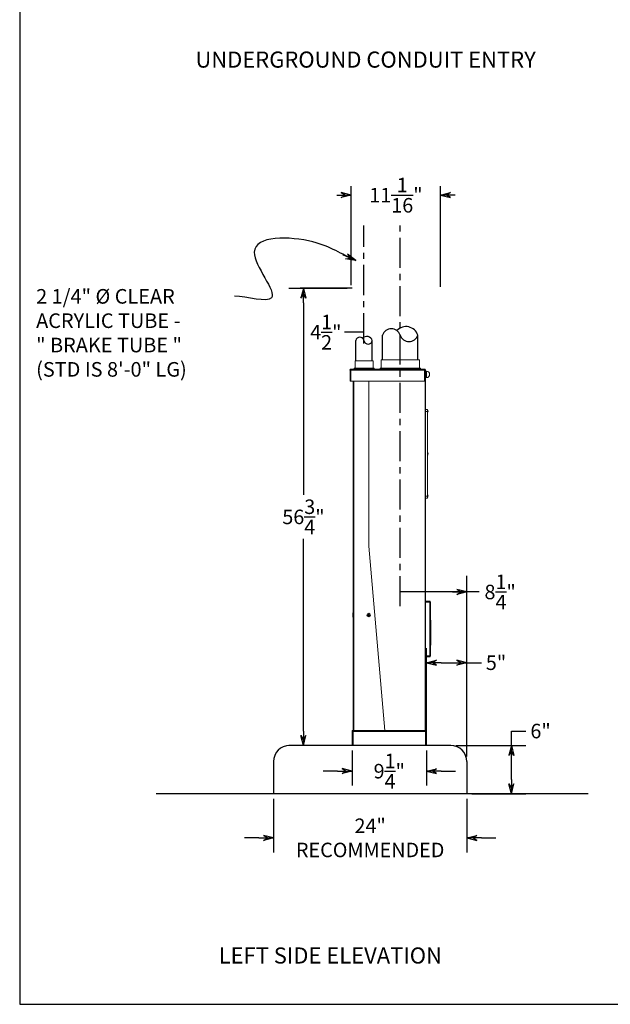
# Model space of a CAD drawing. Extents: x 1247 to 2489, y 336 to 541.
# Drawn here: x 1954 to 2027, y 336 to 458 of the extents above; entities that cross this region are included whole.
import ezdxf
from ezdxf.enums import TextEntityAlignment as Align

# ---------------------------------------------------------------- set-up
doc = ezdxf.new("R2010")
doc.units = 0
doc.header["$LTSCALE"] = 2
doc.header["$MEASUREMENT"] = 0
doc.linetypes.add('CENTER', pattern=[2, 1.25, -0.25, 0.25, -0.25])
doc.layers.get('0').update_dxf_attribs({"linetype": 'CONTINUOUS'})
doc.layers.get('Defpoints').update_dxf_attribs({"linetype": 'CONTINUOUS'})
doc.dimstyles.get("Standard").update_dxf_attribs({"dimtxt": 0.18, "dimasz": 0.18, "dimexe": 0.18, "dimexo": 0.0625, "dimgap": 0.09, "dimtad": 0, "dimtih": 1, "dimtoh": 1, "dimdec": 4, "dimzin": 0, "dimdsep": 46, "dimtxsty": 'Standard', "dimcen": 0.09, "dimadec": 0, "dimazin": 0, "dimtfac": 1, "dimtdec": 4, "dimtofl": 0, "dimtmove": 0, "dimatfit": 3, "dimfxl": 0, "dimtolj": 1, "dimtzin": 0, "dimarcsym": 0})

# ---------------------------------------------------------------- blocks, each defined once
blk = doc.blocks.new('BORDER')
for p, q in [((0, 1), (0, 0)), ((0, 0), (1, 0))]:
    blk.add_line(p, q)
blk = doc.blocks.new('CATALOGPAPERAIR')
at = {"xscale": 443.2082176208496, "yscale": 332.4061632156372, "zscale": 443.2082176208496}
blk.add_blockref('BORDER', (8.17, 8.35), dxfattribs=at)
for tag, p, height in [('REV1', (379.87, 335.22), 3), ('REV2', (379.87, 326.53), 3), ('DWG#', (394.87, 11.6), 2.5), ('DATE', (429.68, 11.6), 2.5)]:
    blk.add_attdef(tag, p, '', height=height)
for tag, p in [('FIRSTLINE', (402.68, 38.16)), ('SECONDLINE', (402.68, 30.97)), ('THIRDLINE', (402.68, 23.85))]:
    blk.add_attdef(tag, text='', height=3).set_placement(p, align=Align.MIDDLE_CENTER)
blk = doc.blocks.new('ARROW', base_point=(63.5, 24.562))
for p, q in [((62.5, 24.562), (63.5, 24.562)), ((63.5, 24.562), (62.812, 24.734)), ((62.812, 24.734), (63.099, 24.562)), ((63.5, 24.562), (62.812, 24.391)), ((62.812, 24.391), (63.099, 24.562))]:
    blk.add_line(p, q)
blk = doc.blocks.new('*D229')
at = {"color": 0, "lineweight": -2}
for p, q in [((2014.77, 368.38), (2014.77, 370.18)), ((2014.77, 370.18), (2016.57, 370.18)), ((2007.86, 368.38), (2016.57, 368.38)), ((2014.77, 364.18), (2014.77, 366.58)), ((2009.86, 362.38), (2016.57, 362.38))]:
    blk.add_line(p, q, dxfattribs=at)
at = {"layer": 'Defpoints', "color": 0}
for p in [(2007.24, 368.38), (2014.77, 368.38), (2009.24, 362.38)]:
    blk.add_point(p, dxfattribs=at)
at = {"color": 0, "lineweight": -2, "xscale": 1.8, "yscale": 1.8, "zscale": 1.8}
for p, rotation in [((2014.77, 368.38), 90), ((2014.77, 362.38), 270)]:
    blk.add_blockref('ARROW', p, dxfattribs=dict(at, rotation=rotation))
at = {"color": 7, "insert": (2018.39, 370.18), "char_height": 1.8, "attachment_point": 5}
blk.add_mtext('\\A1;6"', dxfattribs=at)
blk = doc.blocks.new('*D230')
at = {"color": 0, "lineweight": -2}
for p, q in [((1994.99, 367.76), (1994.99, 363.4)), ((2004.24, 367.76), (2004.24, 363.4)), ((1993.19, 365.2), (1991.39, 365.2)), ((2006.04, 365.2), (2007.84, 365.2))]:
    blk.add_line(p, q, dxfattribs=at)
at = {"layer": 'Defpoints', "color": 0}
for p in [(1994.99, 368.38), (2004.24, 368.38), (2004.24, 365.2)]:
    blk.add_point(p, dxfattribs=at)
at = {"color": 0, "lineweight": -2, "xscale": 1.8, "yscale": 1.8, "zscale": 1.8}
blk.add_blockref('ARROW', (1994.99, 365.2), dxfattribs=at)
at = {"color": 0, "lineweight": -2, "xscale": 1.8, "yscale": 1.8, "zscale": 1.8, "rotation": 180}
blk.add_blockref('ARROW', (2004.24, 365.2), dxfattribs=at)
at = {"color": 7, "insert": (1999.61, 365.2), "char_height": 1.8, "attachment_point": 5}
blk.add_mtext('\\A1;9{\\H1.000000x;\\S1/4;}"', dxfattribs=at)
blk = doc.blocks.new('*D232')
at = {"color": 0, "lineweight": -2}
for p, q in [((2004.24, 369.01), (2004.24, 380.46)), ((2009.24, 367.01), (2009.24, 380.46)), ((2006.04, 378.66), (2007.44, 378.66)), ((2009.24, 378.66), (2011.04, 378.66))]:
    blk.add_line(p, q, dxfattribs=at)
at = {"layer": 'Defpoints', "color": 0}
for p in [(2009.24, 378.66), (2004.24, 368.38), (2009.24, 366.38)]:
    blk.add_point(p, dxfattribs=at)
at = {"color": 0, "lineweight": -2, "xscale": 1.8, "yscale": 1.8, "zscale": 1.8, "rotation": 180}
blk.add_blockref('ARROW', (2004.24, 378.66), dxfattribs=at)
at = {"color": 0, "lineweight": -2, "xscale": 1.8, "yscale": 1.8, "zscale": 1.8}
blk.add_blockref('ARROW', (2009.24, 378.66), dxfattribs=at)
at = {"color": 7, "insert": (2012.86, 378.66), "char_height": 1.8, "attachment_point": 5}
blk.add_mtext('\\A1;5"', dxfattribs=at)
blk = doc.blocks.new('*D242')
at = {"color": 0, "lineweight": -2}
for p, q in [((1985.24, 361.76), (1985.24, 355.12)), ((2009.24, 361.76), (2009.24, 355.12)), ((1983.44, 356.92), (1981.64, 356.92)), ((2011.04, 356.92), (2012.84, 356.92))]:
    blk.add_line(p, q, dxfattribs=at)
at = {"layer": 'Defpoints', "color": 0}
for p in [(1985.24, 362.38), (2009.24, 362.38), (2009.24, 356.92)]:
    blk.add_point(p, dxfattribs=at)
at = {"color": 0, "lineweight": -2, "xscale": 1.8, "yscale": 1.8, "zscale": 1.8}
blk.add_blockref('ARROW', (1985.24, 356.92), dxfattribs=at)
at = {"color": 0, "lineweight": -2, "xscale": 1.8, "yscale": 1.8, "zscale": 1.8, "rotation": 180}
blk.add_blockref('ARROW', (2009.24, 356.92), dxfattribs=at)
at = {"color": 7, "insert": (1997.24, 356.92), "char_height": 1.8, "attachment_point": 5}
blk.add_mtext('\\A1;24"\\PRECOMMENDED', dxfattribs=at)
blk = doc.blocks.new('*D255')
at = {"color": 0, "lineweight": -2}
for p, q in [((1994.37, 425.13), (1987.16, 425.13)), ((1988.96, 423.33), (1988.96, 399.48)), ((1988.96, 370.18), (1988.96, 394.03)), ((1991.02, 368.38), (1987.16, 368.38))]:
    blk.add_line(p, q, dxfattribs=at)
at = {"layer": 'Defpoints', "color": 0}
for p in [(1988.96, 425.13), (1995, 425.13), (1991.65, 368.38)]:
    blk.add_point(p, dxfattribs=at)
at = {"color": 0, "lineweight": -2, "xscale": 1.8, "yscale": 1.8, "zscale": 1.8}
for p, rotation in [((1988.96, 425.13), 90), ((1988.96, 368.38), 270)]:
    blk.add_blockref('ARROW', p, dxfattribs=dict(at, rotation=rotation))
at = {"color": 7, "insert": (1988.96, 396.76), "char_height": 1.8, "attachment_point": 5}
blk.add_mtext('\\A1;56{\\H1.000000x;\\S3/4;}"', dxfattribs=at)
blk = doc.blocks.new('A$C603A59BD')
at = {"color": 7, "linetype": 'Continuous', "lineweight": 15}
for p, q in [((-8.88, 47.73), (-8.88, 46.86)), ((-8.88, 47.73), (-6.63, 47.73)), ((-6.63, 46.86), (-6.63, 47.73)), ((-5.63, 47.86), (-5.63, 46.86)), ((-5.63, 47.86), (-0.88, 47.86)), ((-0.88, 46.86), (-0.88, 47.86)), ((-9.5, 45.23), (-9.5, 46.61)), ((-9.38, 46.61), (-9.5, 46.61)), ((-9.38, 46.61), (-9.38, 46.73)), ((-9.38, 46.73), (-0.25, 46.73)), ((-0.25, 46.61), (-9.38, 46.61)), ((-9.38, 46.61), (-9.38, 45.23)), ((-9, 46.86), (-6.5, 46.86)), ((-5.75, 46.86), (-0.75, 46.86)), ((-0.25, 46.61), (-0.25, 46.73)), ((-0.25, 45.23), (-0.25, 46.61)), ((-0.25, 46.61), (-0.13, 46.61)), ((-0.13, 46.61), (-0.13, 45.23)), ((-0.13, 46.57), (-0.12, 46.57)), ((-0.13, 46.45), (-0.12, 46.45)), ((-0.12, 46.57), (-0.12, 46.45)), ((0, 46.48), (-0.12, 46.48)), ((-0.12, 46.45), (-0.12, 45.45)), ((0, 45.67), (0, 46.48)), ((-9.38, 45.23), (-9.5, 45.23)), ((-0.25, 45.23), (-9.38, 45.23)), ((-9.13, 16.45), (-9.13, 45.23)), ((-9.02, 1.87), (-9.02, 45.23)), ((-7.17, 45.23), (-7.17, 24.73)), ((-0.13, 45.23), (-0.25, 45.23)), ((-0.18, 1.87), (-0.18, 45.23)), ((-0.13, 45.45), (-0.12, 45.45)), ((-0.13, 45.32), (-0.12, 45.32)), ((-0.13, 45.31), (-0.13, 45.31)), ((-0.12, 45.67), (0, 45.67)), ((-0.12, 45.67), (-0.12, 45.66)), ((-0.12, 45.66), (-0.12, 45.66)), ((-0.12, 45.64), (-0.12, 45.64)), ((-0.12, 45.64), (-0.12, 45.63)), ((-0.12, 45.64), (-0.12, 45.64)), ((-0.12, 45.64), (-0.12, 45.64)), ((-0.12, 45.64), (-0.12, 45.64)), ((-0.12, 45.64), (-0.12, 45.64)), ((-0.12, 45.64), (-0.12, 45.64)), ((-0.12, 45.64), (-0.12, 45.64)), ((-0.12, 45.63), (-0.12, 45.63)), ((-0.12, 45.63), (-0.12, 45.62)), ((-0.12, 45.62), (-0.12, 45.62)), ((-0.12, 45.62), (-0.12, 45.61)), ((-0.12, 45.61), (-0.12, 45.61)), ((-0.12, 45.61), (-0.12, 45.6)), ((-0.12, 45.6), (-0.12, 45.6)), ((-0.12, 45.6), (-0.12, 45.58)), ((-0.12, 45.58), (-0.12, 45.58)), ((-0.12, 45.58), (-0.12, 45.57)), ((-0.12, 45.57), (-0.12, 45.57)), ((-0.12, 45.57), (-0.12, 45.55)), ((-0.12, 45.55), (-0.12, 45.55)), ((-0.12, 45.55), (-0.12, 45.54)), ((-0.12, 45.54), (-0.12, 45.54)), ((-0.12, 45.54), (-0.12, 45.53)), ((-0.12, 45.53), (-0.12, 45.53)), ((-0.12, 45.53), (-0.12, 45.52)), ((-0.12, 45.52), (-0.12, 45.52)), ((-0.12, 45.52), (-0.12, 45.51)), ((-0.12, 45.51), (-0.12, 45.51)), ((-0.12, 45.51), (-0.12, 45.51)), ((-0.12, 45.51), (-0.12, 45.51)), ((-0.12, 45.51), (-0.12, 45.5)), ((-0.12, 45.5), (-0.12, 45.5)), ((-0.12, 45.5), (-0.12, 45.5)), ((-0.12, 45.5), (-0.12, 45.5)), ((-0.12, 45.5), (-0.12, 45.49)), ((-0.12, 45.49), (-0.12, 45.49)), ((-0.12, 45.49), (-0.12, 45.48)), ((-0.12, 45.48), (-0.12, 45.48)), ((-0.12, 45.48), (-0.12, 45.46)), ((-0.12, 45.48), (-0.12, 45.48)), ((-0.12, 45.48), (-0.12, 45.48)), ((-0.12, 45.46), (-0.12, 45.46)), ((-0.12, 45.46), (-0.12, 45.44)), ((-0.12, 45.45), (-0.12, 45.32)), ((-0.12, 45.44), (-0.12, 45.44)), ((-0.12, 45.44), (-0.12, 45.43)), ((-0.12, 45.43), (-0.12, 45.43)), ((-0.12, 45.43), (-0.12, 45.42)), ((-0.12, 45.42), (-0.12, 45.42)), ((-0.12, 45.42), (-0.12, 45.41)), ((-0.12, 45.41), (-0.12, 45.41)), ((-0.12, 45.41), (-0.12, 45.41)), ((-0.12, 45.41), (-0.12, 45.41)), ((-0.13, 1.87), (-0.13, 45.31)), ((-0.13, 41.72), (0.1, 41.72)), ((0.1, 41.47), (0.1, 41.72)), ((0.11, 41.63), (0.1, 41.63)), ((0.11, 41.63), (0.11, 41.31)), ((-0.13, 41.47), (0.1, 41.47)), ((0.1, 30.97), (0.1, 41.47)), ((0.1, 41.31), (0.11, 41.31)), ((0.17, 41.49), (0.18, 41.49)), ((0.18, 41.48), (0.17, 41.48)), ((0.18, 41.45), (0.18, 41.45)), ((0.11, 36.37), (0.1, 36.37)), ((0.1, 36.05), (0.11, 36.05)), ((0.11, 36.37), (0.11, 36.05)), ((0.17, 36.23), (0.18, 36.23)), ((0.18, 36.22), (0.17, 36.22)), ((0.18, 36.19), (0.18, 36.19)), ((-0.13, 30.97), (0.1, 30.97)), ((-0.13, 30.72), (0.1, 30.72)), ((0.11, 31.13), (0.1, 31.13)), ((0.1, 30.72), (0.1, 30.97)), ((0.1, 30.81), (0.11, 30.81)), ((0.11, 31.13), (0.11, 30.81)), ((0.17, 30.99), (0.18, 30.99)), ((0.18, 30.98), (0.17, 30.98)), ((0.18, 30.95), (0.18, 30.95)), ((-7.17, 24.73), (-5.17, 1.87)), ((-0.13, 17.9), (0.39, 17.9)), ((-0.13, 17.85), (-0.13, 17.85)), ((-0.13, 17.8), (-0.13, 17.85)), ((0.39, 17.8), (-0.13, 17.8)), ((-0.13, 17.8), (-0.13, 11.12)), ((0.39, 17.8), (0.39, 17.9)), ((0.4, 11.13), (0.4, 17.79)), ((0.4, 17.79), (0.5, 17.79)), ((0.5, 17.79), (0.5, 11.13)), ((-9.15, 16.45), (-9.15, 15.95)), ((-9.12, 16.45), (-9.15, 16.45)), ((-9.15, 15.95), (-9.12, 15.95)), ((-9.13, 1.87), (-9.13, 15.95)), ((-7.29, 16.22), (-7.19, 16.19)), ((-7.27, 16.26), (-7.18, 16.21)), ((-7.24, 16.1), (-7.19, 16.19)), ((-7.19, 16.19), (-7.21, 16.18)), ((-7.2, 16.09), (-7.17, 16.18)), ((-7.19, 16.23), (-7.18, 16.21)), ((-7.19, 16.19), (-7.18, 16.21)), ((-7.19, 16.19), (-7.17, 16.18)), ((-7.16, 16.3), (-7.18, 16.21)), ((-7.16, 16.2), (-7.18, 16.21)), ((-7.16, 16.2), (-7.17, 16.18)), ((-7.17, 16.17), (-7.17, 16.18)), ((-7.09, 16.14), (-7.17, 16.18)), ((-7.12, 16.29), (-7.16, 16.2)), ((-7.16, 16.2), (-7.15, 16.21)), ((-7.07, 16.17), (-7.16, 16.2)), ((-0.13, 16.44), (-0.13, 16.44)), ((0.54, 15.54), (0.5, 15.54)), ((0.51, 15.24), (0.52, 15.24)), ((0.52, 15.22), (0.52, 15.22)), ((0.52, 15.2), (0.52, 15.19)), ((0.54, 15.54), (0.54, 12.47)), ((-0.13, 14.06), (-0.13, 14.06)), ((-0.13, 14.06), (-0.13, 14.06)), ((-0.13, 14.05), (-0.13, 14.05)), ((-0.13, 14.03), (-0.13, 14.03)), ((-0.13, 14.02), (-0.13, 14.02)), ((0.5, 12.47), (0.54, 12.47)), ((0.51, 12.81), (0.52, 12.82)), ((0.52, 12.79), (0.52, 12.79)), ((0.52, 12.77), (0.52, 12.77)), ((-0.13, 11.57), (-0.13, 11.57)), ((-0.13, 11.12), (0.39, 11.12)), ((-0.13, 11.07), (-0.13, 11.12)), ((-0.13, 11.07), (-0.13, 11.07)), ((0.39, 11.02), (-0.13, 11.02)), ((0.39, 11.12), (0.39, 11.02)), ((0.4, 11.13), (0.5, 11.13)), ((-9.25, 1.87), (-9.25, 1.75)), ((-9.25, 1.87), (-9.13, 1.87)), ((-9.25, 1.75), (-9.25, 0)), ((-9.25, 1.75), (-9.13, 1.75)), ((-9.13, 1.87), (-9.13, 1.75)), ((-9.13, 1.87), (-0.13, 1.87)), ((-9.13, 1.75), (-9.13, 0)), ((-9.13, 1.75), (-0.13, 1.75)), ((-0.13, 1.87), (-0.13, 1.75)), ((-0.13, 1.87), (0, 1.87)), ((-0.13, 1.75), (-0.13, 0)), ((-0.13, 1.75), (0, 1.75)), ((0, 1.87), (0, 1.75)), ((0, 1.75), (0, 0)), ((-9.25, 0), (-9.13, 0)), ((-9.13, 0), (-0.13, 0)), ((-0.13, 0), (0, 0))]:
    blk.add_line(p, q, dxfattribs=at)
at = {"color": 7, "linetype": 'Continuous', "lineweight": 15, "flags": 128}
for points in [[(0.18, 41.48), (0.18, 41.48), (0.18, 41.49)], [(0.18, 36.22), (0.18, 36.23), (0.18, 36.23)], [(0.18, 30.98), (0.18, 30.98), (0.18, 30.99)]]:
    blk.add_lwpolyline(points, dxfattribs=at)
at = {"color": 7, "linetype": 'Continuous', "lineweight": 15}
blk.add_circle((-7.18, 16.2), 0.224, dxfattribs=at)
for centre, radius, start, end in [((-9.38, 46.61), 0.125, 90, 180), ((-9.13, 46.86), 0.125, 270, 0), ((-6.38, 46.86), 0.125, 180, 270), ((-5.88, 46.86), 0.125, 270, 0), ((-0.63, 46.86), 0.125, 180, 270), ((-0.25, 46.61), 0.125, 0, 90), ((-0.03, 46.07), 0.409, 273.158, 86.842), ((-0.03, 41.47), 0.211, 12.2669, 49.5227), ((-0.03, 41.47), 0.211, 310.4773, 347.7331), ((0.14, 41.48), 0.042, 14.6439, 50.8119), ((-0.05, 41.5), 0.22, 356.1021, 3.8979), ((0.13, 41.45), 0.0513, 14.4828, 46.0656), ((-0.01, 41.48), 0.188, 337.0584, 354.8427), ((0, 41.46), 0.179, 336.5608, 354.8962), ((0.13, 41.4), 0.0376, 350.5469, 9.4531), ((0, 41.47), 0.179, 5.1014, 12.2656), ((0.14, 41.49), 0.0397, 333.0398, 347.5482), ((-0.03, 36.21), 0.211, 12.2669, 49.5227), ((-0.03, 36.21), 0.211, 310.4773, 347.7331), ((0.14, 36.22), 0.042, 14.6439, 50.8119), ((-0.05, 36.24), 0.22, 356.1021, 3.8979), ((0.13, 36.19), 0.0513, 14.4828, 46.0656), ((-0.01, 36.22), 0.188, 337.0584, 354.8427), ((0, 36.2), 0.179, 336.5608, 354.8962), ((0.13, 36.14), 0.0376, 350.5469, 9.4531), ((0, 36.22), 0.179, 5.1014, 12.2656), ((0.14, 36.23), 0.0397, 333.0398, 347.5482), ((-0.03, 30.97), 0.211, 12.2669, 49.5227), ((-0.03, 30.97), 0.211, 310.4773, 347.7331), ((0.14, 30.98), 0.042, 14.6439, 50.8119), ((-0.05, 31), 0.22, 356.1021, 3.8979), ((0.13, 30.95), 0.0513, 14.4828, 46.0656), ((-0.01, 30.98), 0.188, 337.0584, 354.8427), ((0, 30.96), 0.179, 336.5608, 354.8962), ((0.13, 30.9), 0.0376, 350.5469, 9.4531), ((0, 30.97), 0.179, 5.1014, 12.2656), ((0.14, 30.99), 0.0397, 333.0398, 347.5482), ((0.39, 17.79), 0.108, 0, 90), ((0.39, 17.79), 0.008, 0, 90), ((-6.87, 16.07), 0.44, 154.8269, 160.3531), ((-5.94, 19.2), 3.27, 245.7534, 247.2465), ((-8.42, 13.2), 3.27, 67.9335, 69.4266), ((-4.18, 14.96), 3.27, 157.9335, 159.4266), ((-7.05, 16.5), 0.44, 244.8269, 250.3531), ((-10.18, 17.43), 3.27, 335.7534, 337.2465), ((-4.18, 14.96), 3.27, 155.7534, 157.2465), ((-5.94, 19.19), 3.27, 247.9335, 249.4266), ((-7.31, 15.89), 0.44, 64.8269, 70.3531), ((-10.18, 17.44), 3.27, 337.9335, 339.4266), ((-8.41, 13.2), 3.27, 65.7534, 67.2465), ((-7.49, 16.32), 0.44, 334.8269, 340.3531), ((0.31, 15.22), 0.211, 7.4083, 28.1589), ((0.31, 15.22), 0.211, 331.8411, 352.5917), ((0.43, 15.23), 0.0908, 7.7649, 33.3164), ((0.35, 15.27), 0.153, 355.3217, 4.6783), ((0.42, 15.2), 0.103, 7.8986, 31.4128), ((0.38, 15.23), 0.139, 333.1705, 353.6502), ((0.39, 15.21), 0.127, 332.0217, 353.756), ((0.4, 15.16), 0.105, 354.3494, 5.6506), ((0.39, 15.21), 0.133, 6.1218, 15.6703), ((0.31, 12.79), 0.211, 7.4083, 28.1589), ((0.31, 12.79), 0.211, 331.8411, 352.5917), ((0.43, 12.8), 0.0908, 7.7649, 33.3164), ((0.35, 12.84), 0.153, 355.3217, 4.6783), ((0.42, 12.77), 0.103, 7.8986, 31.4128), ((0.38, 12.8), 0.139, 333.1705, 353.6502), ((0.39, 12.78), 0.127, 332.0217, 353.756), ((0.4, 12.73), 0.105, 354.3494, 5.6506), ((0.39, 12.78), 0.133, 6.1218, 15.6629), ((0.39, 11.13), 0.008, 270, 0), ((0.39, 11.13), 0.108, 270, 0)]:
    blk.add_arc(centre, radius, start, end, dxfattribs=at)

msp = doc.modelspace()

# ---------------------------------------------------------------- linework, layer by layer
at = {"color": 0}
for p, q in [((1994.89794, 425.52485), (1994.89794, 437.82346)), ((2005.98152, 425.32848), (2005.98152, 437.82346)), ((1994.99794, 425.1312), (1988.55093, 425.1312)), ((1996.47044, 419.6834), (1994.06461, 419.6834)), ((1998.78044, 416.23757), (1998.78044, 419.31351)), ((2003.16044, 416.23757), (2003.16044, 419.31351)), ((1995.44044, 416.11257), (1995.44044, 418.63453)), ((1997.50044, 416.11257), (1997.50044, 418.63453)), ((2009.23919, 367.00657), (2009.23919, 389.44578)), ((2010.78385, 387.44015), (2000.97044, 387.44015)), ((2007.23919, 368.38157), (1987.23919, 368.38157)), ((1985.23919, 366.38157), (1985.23919, 362.38157)), ((2009.23919, 366.38157), (2009.23919, 362.38157)), ((2024.30169, 362.38157), (1970.67669, 362.38157))]:
    msp.add_line(p, q, dxfattribs=at)
at = {"color": 0, "linetype": 'CENTER', "ltscale": 1.5}
for p, q in [((1996.47044, 418.29187), (1996.47044, 432.91748)), ((2000.97044, 385.66393), (2000.97044, 432.91748))]:
    msp.add_line(p, q, dxfattribs=at)
at = {"color": 0}
for centre, radius, start, end in [((1999.87544, 418.9614), 1.15022, 17.8255554, 162.1744446), ((2001.70171, 418.84708), 1.53149, 17.7317248, 137.6632259), ((2002.06544, 419.65871), 1.14812, 197.4974022, 342.5025978), ((1995.95544, 418.53599), 0.52434, 10.8327235, 169.1672765), ((1996.81534, 418.44745), 0.71019, 15.273396, 136.8202895), ((1996.98544, 418.73308), 0.52434, 190.8327235, 349.1672765), ((1987.23919, 366.38157), 2, 90, 180), ((2007.23919, 366.38157), 2, 0, 90)]:
    msp.add_arc(centre, radius, start, end, dxfattribs=at)

# ---------------------------------------------------------------- block references
for name, p, xscale, yscale, zscale in [('CATALOGPAPERAIR', (1948.71454, 331.12592), 0.615234375, 0.615234375, 0.615234375), ('ARROW', (1994.89794, 436.69951), 1.799999999999955, 1.799999999999955, 1.799999999999955), ('ARROW', (2009.23919, 387.44015), 1.799999999999955, 1.799999999999955, 1.799999999999955)]:
    msp.add_blockref(name, p, dxfattribs=dict(at, xscale=xscale, yscale=yscale, zscale=zscale))
at = {"color": 0, "xscale": 1.799999999999955, "yscale": 1.799999999999955, "zscale": 1.799999999999955, "rotation": 180}
msp.add_blockref('ARROW', (2005.98152, 436.69951), dxfattribs=at)
msp.add_blockref('A$C603A59BD', (2004.23919, 368.38157))

# ---------------------------------------------------------------- texts
at = {"color": 0}
for s, height, p in [('UNDERGROUND CONDUIT ENTRY', 2, (1975.55169, 452.52284)), ('2 1/4" %%C CLEAR ', 1.8125, (1955.77941, 423.22854)), ('ACRYLIC TUBE - ', 1.8125, (1955.77941, 420.2077)), ('" BRAKE TUBE "', 1.8125, (1955.77941, 417.18687)), ('(STD IS 8\'-0" LG)', 1.8125, (1955.77941, 414.16604)), ('LEFT SIDE ELEVATION', 2, (1978.43532, 341.31907))]:
    msp.add_text(s, height=height, dxfattribs=at).set_placement(p)
at = {"color": 0, "char_height": 1.8, "attachment_point": 5}
for s, insert in [('\\A1;11{\\H1.000000x;\\S1/16;}"', (2000.43973, 436.69951)), ('\\A1;4{\\H1.000000x;\\S1/2;}"', (1991.7332, 419.6834)), ('\\A1;8{\\H1.000000x;\\S1/4;}"', (2013.37356, 387.44015))]:
    msp.add_mtext(s, dxfattribs=dict(at, insert=insert))

# ---------------------------------------------------------------- dimensions: what is measured, and where the dimension line sits
at = {"color": 0}
for base, p1, p2, picture, middle in [((1988.95751, 425.1312), (1991.64861, 368.38157), (1994.99794, 425.1312), '*D255', (1988.95751, 396.75638)), ((2014.76824, 368.38157), (2009.23919, 362.38157), (2007.23919, 368.38157), '*D229', (2018.39324, 370.18157))]:
    dim = msp.add_linear_dim(base=base, p1=p1, p2=p2, angle=90, dimstyle='Standard', override={"dimscale": 10, "dimgap": 0.0625, "dimlunit": 5, "dimpost": '"', "dimblk": 'ARROW', "dimcen": -0.0625, "dimclrt": 7, "dimldrblk": 'ARROW'}, dxfattribs=at)
    dim.commit()
    dim.dimension.update_dxf_attribs({"geometry": picture, "text_midpoint": middle})
for base, p1, p2, picture, middle in [((2009.23919, 378.65805), (2004.23919, 368.38157), (2009.23919, 366.38157), '*D232', (2012.86419, 378.65805)), ((2004.23919, 365.1986), (1994.98919, 368.38157), (2004.23919, 368.38157), '*D230', (1999.61419, 365.1986))]:
    dim = msp.add_linear_dim(base=base, p1=p1, p2=p2, dimstyle='Standard', override={"dimscale": 10, "dimgap": 0.0625, "dimlunit": 5, "dimpost": '"', "dimblk": 'ARROW', "dimcen": -0.0625, "dimclrt": 7, "dimldrblk": 'ARROW'}, dxfattribs=at)
    dim.commit()
    dim.dimension.update_dxf_attribs({"geometry": picture, "text_midpoint": middle})
dim = msp.add_linear_dim(base=(2009.23919, 356.9175), p1=(1985.23919, 362.38157), p2=(2009.23919, 362.38157), text='<>\\PRECOMMENDED', dimstyle='Standard', override={"dimscale": 10, "dimgap": 0.0625, "dimlunit": 5, "dimpost": '"', "dimblk": 'ARROW', "dimcen": -0.0625, "dimclrt": 7, "dimldrblk": 'ARROW'}, dxfattribs=at)
dim.commit()
dim.dimension.update_dxf_attribs({"geometry": '*D242', "text_midpoint": (1997.23919, 356.9175)})

# ---------------------------------------------------------------- leaders
at = {"color": 0, "path_type": 1}
msp.add_leader([(1995.44044, 428.60066), (1990.13044, 430.89147), (1982.85813, 429.62758), (1984.99239, 423.94005), (1980.40767, 424.17703)], dimstyle='Standard', override={"dimscale": 10, "dimgap": 0.0625, "dimtad": 0, "dimlunit": 5, "dimpost": '"', "dimcen": -0.0625, "dimclrt": 7, "dimldrblk": 'ARROW'}, dxfattribs=at)

doc.saveas('drawing.dxf')
